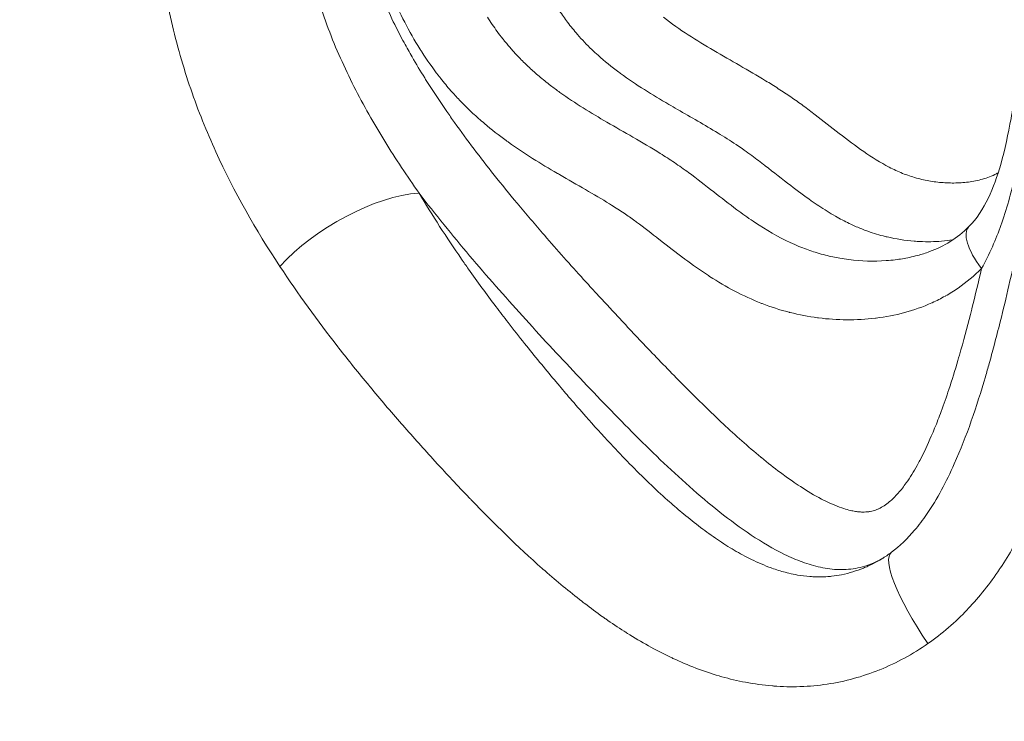
# Model space of a CAD drawing. Extents: x -42 to 12558, y 41 to 8951.
# Drawn here: x 3212 to 3265, y 5117 to 5154 of the extents above; entities that cross this region are included whole.
import ezdxf

# ---------------------------------------------------------------- set-up
doc = ezdxf.new("R2010")
doc.units = 0
doc.header["$MEASUREMENT"] = 0
doc.header["$PDMODE"] = 1
doc.layers.get('0').update_dxf_attribs({"linetype": 'CONTINUOUS'})
doc.layers.get('DefPoints').update_dxf_attribs({"linetype": 'CONTINUOUS'})
for name, color, linetype, lineweight in [('FRAM3', 1, 'CONTINUOUS', 50), ('外形線', 7, 'CONTINUOUS', 18), ('寸法線', 3, 'CONTINUOUS', 18)]:
    doc.layers.add(name, color=color, linetype=linetype, lineweight=lineweight)
doc.styles.get("Standard").update_dxf_attribs({"font": 'TXT.SHX', "bigfont": 'bigfont.shx'})
doc.dimstyles.new('30ベース', dxfattribs={"dimscale": 30, "dimtxt": 3, "dimasz": 3, "dimexe": 0, "dimexo": 1, "dimgap": 1, "dimtad": 3, "dimdec": 0, "dimdsep": 46, "dimtxsty": 'STANDARD', "dimblk": 'DOTSMALL', "dimcen": 0, "dimclrd": 256, "dimclre": 256, "dimclrt": 7, "dimadec": 3, "dimazin": 2, "dimtfac": 1, "dimtdec": 0, "dimtix": 1, "dimtmove": 2, "dimatfit": 2, "dimldrblk": 'OPEN', "dimfxl": 1, "dimtolj": 1, "dimlwd": -1, "dimlwe": -1, "dimarcsym": 0})

# ---------------------------------------------------------------- blocks, each defined once
blk = doc.blocks.new('_DotSmall')
at = {"layer": 'FRAM3', "color": 0, "const_width": 0.5}
blk.add_lwpolyline([(-0.0625, 0, 1), (0.0625, 0, 1)], format="xyb", close=True, dxfattribs=at)
blk = doc.blocks.new('*D10')
at = {"layer": 'DefPoints', "color": 0}
for p in [(2133.432, 5918.203), (3290.873, 5918.203), (2975.852, 3185.401)]:
    blk.add_point(p, dxfattribs=at)
at = {"layer": '寸法線'}
for p, q in [((3260.873, 5918.203), (2133.432, 5918.203)), ((2133.432, 3185.401), (2133.432, 5918.203)), ((2945.852, 3185.401), (2133.432, 3185.401))]:
    blk.add_line(p, q, dxfattribs=at)
at = {"layer": '寸法線', "xscale": 90, "yscale": 90, "zscale": 90}
for p, rotation in [((2133.432, 5918.203), 90), ((2133.432, 3185.401), 270)]:
    blk.add_blockref('_DotSmall', p, dxfattribs=dict(at, rotation=rotation))
at = {"layer": '寸法線', "color": 7, "insert": (2058.432, 4551.802), "char_height": 90, "attachment_point": 5, "rotation": 90}
blk.add_mtext('\\A1;(2730)', dxfattribs=at)
blk = doc.blocks.new('_OPEN')
at = {"color": 0, "linetype": 'ByBlock'}
for p, q in [((-1, 0.16667), (0, 0)), ((0, 0), (-1, -0.16667)), ((0, 0), (-1, 0))]:
    blk.add_line(p, q, dxfattribs=at)

msp = doc.modelspace()

# ---------------------------------------------------------------- linework, layer by layer
at = {"layer": '外形線', "extrusion": (1e-16, 0, -1)}
for centre, major_axis, ratio, start_param, end_param in [((3230.189, 5141.138), (5.434, 3.286), 0.442909, -2.166108, -0.712601), ((3262.325, 5120.969), (-3.799, 5.089), 0.218712, -1.36618, 0.000001)]:
    msp.add_ellipse(centre, major_axis=major_axis, ratio=ratio, start_param=start_param, end_param=end_param, dxfattribs=at)
at = {"layer": '外形線'}
msp.add_ellipse((3264.906, 5141.18), major_axis=(-2.264, 2.227), ratio=0.375306, start_param=0.000024, end_param=1.206356, dxfattribs=at)
for points, knots in [([(3225.936, 5141.288), (3224.654, 5143.225), (3223.501, 5145.243), (3222.029, 5148.476), (3221.581, 5149.588), (3220.985, 5151.326), (3220.8, 5151.916), (3220.455, 5153.122), (3220.298, 5153.732), (3219.874, 5155.573), (3219.653, 5156.821), (3219.329, 5159.359), (3219.226, 5160.648), (3219.155, 5162.611), (3219.145, 5163.273), (3219.151, 5164.587), (3219.166, 5165.241), (3219.247, 5167.195), (3219.346, 5168.488), (3219.613, 5171.058), (3219.781, 5172.336), (3220.168, 5174.879), (3220.387, 5176.145), (3220.865, 5178.668), (3221.124, 5179.921), (3221.675, 5182.402), (3221.969, 5183.632), (3222.908, 5187.286), (3223.614, 5189.673), (3224.9, 5193.123), (3225.367, 5194.251), (3226.375, 5196.467), (3226.913, 5197.545), (3227.473, 5198.607)], [0, 0, 0, 0, 0.00778913, 0.00778913, 0.01168369, 0.01168369, 0.01363097, 0.01363097, 0.01557826, 0.01557826, 0.01947282, 0.01947282, 0.02336738, 0.02336738, 0.02531466, 0.02531466, 0.02726195, 0.02726195, 0.03115651, 0.03115651, 0.03505107, 0.03505107, 0.03894564, 0.03894564, 0.0428402, 0.0428402, 0.04673477, 0.04673477, 0.05452389, 0.05452389, 0.05841846, 0.05841846, 0.06231302, 0.06231302, 0.06231302, 0.06231302]), ([(3262.642, 5143.407), (3263.058, 5143.829), (3263.398, 5144.348), (3263.946, 5145.484), (3264.162, 5146.095), (3264.567, 5147.517), (3264.738, 5148.347), (3264.966, 5149.599), (3265.038, 5150.021), (3265.324, 5151.71), (3265.57, 5152.974), (3266.321, 5156.073), (3266.847, 5157.895), (3267.551, 5160.85), (3267.786, 5161.96), (3268.096, 5163.874), (3268.196, 5164.676), (3268.294, 5166.082), (3268.31, 5166.688), (3268.274, 5169.115), (3268.018, 5170.941), (3267.489, 5173.379), (3267.327, 5174.037), (3266.885, 5175.663), (3266.587, 5176.625), (3265.912, 5178.57), (3265.532, 5179.547), (3264.538, 5181.693), (3263.862, 5182.889), (3263.256, 5184.152)], [0, 0, 0, 0, 0.215442, 0.215442, 0.416169, 0.416169, 0.670953, 0.670953, 0.799863, 0.799863, 1.186871, 1.186871, 1.767051, 1.767051, 2.108219, 2.108219, 2.350045, 2.350045, 2.531383, 2.531383, 3.078253, 3.078253, 3.282082, 3.282082, 3.58838, 3.58838, 3.922445, 3.922445, 4.354049, 4.354049, 4.354049, 4.354049]), ([(3227.354, 5171.17), (3227.167, 5170.026), (3227.012, 5168.875), (3226.792, 5166.557), (3226.727, 5165.389), (3226.72, 5163.62), (3226.734, 5163.025), (3226.794, 5161.846), (3226.841, 5161.262), (3227.033, 5159.522), (3227.23, 5158.383), (3227.633, 5156.704), (3227.785, 5156.149), (3228.124, 5155.049), (3228.311, 5154.503), (3228.915, 5152.899), (3229.377, 5151.871), (3230.39, 5149.873), (3230.942, 5148.902), (3232.104, 5147.015), (3232.715, 5146.097), (3233.349, 5145.199)], [0.02585856, 0.02585856, 0.02585856, 0.02585856, 0.02934463, 0.02934463, 0.03283071, 0.03283071, 0.03457374, 0.03457374, 0.03631678, 0.03631678, 0.03980286, 0.03980286, 0.04154589, 0.04154589, 0.04328893, 0.04328893, 0.04677501, 0.04677501, 0.05026108, 0.05026108, 0.05374716, 0.05374716, 0.05374716, 0.05374716]), ([(3255.742, 5148.371), (3256.169, 5148.04), (3256.598, 5147.714), (3257.039, 5147.408), (3257.48, 5147.103), (3257.933, 5146.817), (3258.4, 5146.576)], [0.142157933, 0.142157933, 0.142157933, 0.142157933, 0.143936775, 0.143936775, 0.143936775, 0.145715616, 0.145715616, 0.145715616, 0.145715616]), ([(3240.833, 5146.18), (3240.795, 5146.202), (3240.758, 5146.224), (3240.72, 5146.245), (3239.834, 5146.763), (3238.96, 5147.301), (3238.119, 5147.903)], [0.128997355, 0.128997355, 0.128997355, 0.128997355, 0.129136863, 0.129136863, 0.129136863, 0.132430448, 0.132430448, 0.132430448, 0.132430448]), ([(3265.091, 5146.002), (3265.005, 5145.647), (3264.912, 5145.294), (3264.814, 5144.945), (3264.686, 5144.491), (3264.548, 5144.044), (3264.394, 5143.604)], [0.040921486, 0.040921486, 0.040921486, 0.040921486, 0.042028265, 0.042028265, 0.042028265, 0.043465898, 0.043465898, 0.043465898, 0.043465898]), ([(3261.37, 5145.745), (3261.625, 5145.73), (3261.88, 5145.728), (3262.136, 5145.74), (3262.392, 5145.753), (3262.65, 5145.781), (3262.905, 5145.828)], [0.1492733, 0.1492733, 0.1492733, 0.1492733, 0.150162721, 0.150162721, 0.150162721, 0.151052142, 0.151052142, 0.151052142, 0.151052142]), ([(3258.065, 5125.743), (3257.944, 5125.671), (3257.82, 5125.605), (3257.541, 5125.472), (3257.383, 5125.407), (3257.061, 5125.297), (3256.896, 5125.252), (3256.402, 5125.15), (3256.07, 5125.124), (3255.402, 5125.141), (3255.065, 5125.186), (3254.409, 5125.327), (3254.086, 5125.423), (3253.45, 5125.655), (3253.134, 5125.791), (3252.21, 5126.24), (3251.621, 5126.591), (3250.474, 5127.355), (3249.917, 5127.768), (3248.824, 5128.634), (3248.288, 5129.088), (3246.704, 5130.491), (3245.689, 5131.472), (3243.694, 5133.475), (3242.716, 5134.498), (3240.773, 5136.559), (3239.809, 5137.598), (3237.905, 5139.704), (3236.965, 5140.771), (3235.124, 5142.947), (3234.222, 5144.057), (3233.349, 5145.199)], [0.01512661, 0.01512661, 0.01512661, 0.01512661, 0.01559624, 0.01559624, 0.01617081, 0.01617081, 0.01674538, 0.01674538, 0.01789452, 0.01789452, 0.01904366, 0.01904366, 0.0201928, 0.0201928, 0.02134194, 0.02134194, 0.02364021, 0.02364021, 0.02593849, 0.02593849, 0.02823677, 0.02823677, 0.03283332, 0.03283332, 0.03742987, 0.03742987, 0.04202643, 0.04202643, 0.04662298, 0.04662298, 0.05121953, 0.05121953, 0.05121953, 0.05121953]), ([(3254.553, 5142.013), (3254.702, 5141.968), (3254.852, 5141.926), (3255.003, 5141.888), (3255.26, 5141.824), (3255.516, 5141.769), (3255.773, 5141.725)], [0.040120838, 0.040120838, 0.040120838, 0.040120838, 0.04066312, 0.04066312, 0.04066312, 0.041583759, 0.041583759, 0.041583759, 0.041583759]), ([(3258.526, 5126.058), (3258.963, 5126.384), (3259.378, 5126.787), (3259.976, 5127.495), (3260.189, 5127.776), (3260.966, 5128.904), (3261.447, 5129.824), (3262.536, 5132.261), (3263.062, 5133.829), (3263.525, 5135.408)], [0, 0, 0, 0, 0.179978, 0.179978, 0.288251, 0.288251, 0.599552, 0.599552, 1.094633, 1.094633, 1.094633, 1.094633]), ([(3262.556, 5122.993), (3262.24, 5122.66), (3261.907, 5122.342), (3261.557, 5122.039), (3261.207, 5121.737), (3260.842, 5121.452), (3260.463, 5121.189)], [0.089284529, 0.089284529, 0.089284529, 0.089284529, 0.090724602, 0.090724602, 0.090724602, 0.092164675, 0.092164675, 0.092164675, 0.092164675])]:
    msp.add_open_spline(points, degree=3, knots=knots, dxfattribs=at)
for points in [[(3231.124, 5156.286), (3231.466, 5155.398), (3231.86, 5154.536), (3232.296, 5153.696)], [(3233.396, 5152.878), (3232.819, 5153.801), (3232.317, 5154.781), (3231.885, 5155.816)], [(3241.26, 5154.302), (3241.11, 5154.5), (3240.965, 5154.704), (3240.824, 5154.913)], [(3236.989, 5154.574), (3237.157, 5154.312), (3237.332, 5154.056), (3237.515, 5153.806)], [(3241.792, 5153.647), (3241.608, 5153.858), (3241.431, 5154.076), (3241.26, 5154.302)], [(3246.378, 5154.569), (3246.801, 5154.231), (3247.243, 5153.92), (3247.691, 5153.628)], [(3237.515, 5153.806), (3237.612, 5153.674), (3237.711, 5153.544), (3237.811, 5153.416)], [(3232.296, 5153.696), (3232.38, 5153.535), (3232.465, 5153.374), (3232.552, 5153.214)], [(3232.552, 5153.214), (3232.691, 5152.958), (3232.833, 5152.704), (3232.977, 5152.454)], [(3237.811, 5153.416), (3237.854, 5153.363), (3237.897, 5153.309), (3237.94, 5153.256)], [(3237.94, 5153.256), (3238.045, 5153.127), (3238.153, 5152.999), (3238.262, 5152.875)], [(3242.551, 5152.849), (3242.288, 5153.102), (3242.035, 5153.368), (3241.792, 5153.647)], [(3247.691, 5153.628), (3248.139, 5153.335), (3248.595, 5153.06), (3249.054, 5152.791)], [(3233.5, 5152.715), (3233.465, 5152.769), (3233.431, 5152.823), (3233.396, 5152.878)], [(3234.384, 5151.456), (3234.071, 5151.862), (3233.777, 5152.282), (3233.5, 5152.715)], [(3238.262, 5152.875), (3238.305, 5152.826), (3238.348, 5152.778), (3238.391, 5152.729)], [(3238.391, 5152.729), (3238.504, 5152.604), (3238.619, 5152.482), (3238.734, 5152.364)], [(3242.885, 5152.539), (3242.772, 5152.641), (3242.661, 5152.744), (3242.551, 5152.849)], [(3249.054, 5152.791), (3249.972, 5152.253), (3250.901, 5151.739), (3251.812, 5151.185)], [(3232.977, 5152.454), (3233.196, 5152.074), (3233.421, 5151.701), (3233.65, 5151.334)], [(3238.734, 5152.364), (3238.895, 5152.198), (3239.059, 5152.039), (3239.227, 5151.883)], [(3243.993, 5151.637), (3243.612, 5151.921), (3243.24, 5152.22), (3242.885, 5152.539)], [(3239.227, 5151.883), (3239.397, 5151.725), (3239.57, 5151.572), (3239.746, 5151.423)], [(3244.086, 5151.568), (3244.055, 5151.591), (3244.024, 5151.614), (3243.993, 5151.637)], [(3233.65, 5151.334), (3233.667, 5151.307), (3233.684, 5151.28), (3233.7, 5151.254)], [(3233.7, 5151.254), (3234.066, 5150.672), (3234.442, 5150.103), (3234.828, 5149.544)], [(3234.497, 5151.311), (3234.459, 5151.359), (3234.421, 5151.407), (3234.384, 5151.456)], [(3235.047, 5150.65), (3234.859, 5150.864), (3234.675, 5151.086), (3234.497, 5151.311)], [(3239.746, 5151.423), (3239.948, 5151.253), (3240.154, 5151.088), (3240.361, 5150.929)], [(3246.656, 5149.922), (3245.781, 5150.431), (3244.915, 5150.96), (3244.086, 5151.568)], [(3251.812, 5151.185), (3252.04, 5151.046), (3252.267, 5150.905), (3252.492, 5150.76)], [(3235.503, 5150.151), (3235.349, 5150.313), (3235.197, 5150.479), (3235.047, 5150.65)], [(3240.361, 5150.929), (3240.525, 5150.803), (3240.691, 5150.681), (3240.858, 5150.561)], [(3252.492, 5150.76), (3252.605, 5150.688), (3252.717, 5150.615), (3252.828, 5150.541)], [(3235.622, 5150.027), (3235.582, 5150.068), (3235.543, 5150.109), (3235.503, 5150.151)], [(3240.858, 5150.561), (3241.668, 5149.981), (3242.51, 5149.469), (3243.363, 5148.972)], [(3252.828, 5150.541), (3252.939, 5150.467), (3253.05, 5150.393), (3253.16, 5150.317)], [(3253.16, 5150.317), (3253.381, 5150.165), (3253.6, 5150.009), (3253.818, 5149.849)], [(3234.828, 5149.544), (3234.964, 5149.348), (3235.101, 5149.153), (3235.239, 5148.959)], [(3236.219, 5149.445), (3236.016, 5149.633), (3235.817, 5149.827), (3235.622, 5150.027)], [(3247.119, 5149.653), (3246.964, 5149.742), (3246.81, 5149.832), (3246.656, 5149.922)], [(3249.279, 5148.393), (3248.566, 5148.828), (3247.841, 5149.238), (3247.119, 5149.653)], [(3253.818, 5149.849), (3254.034, 5149.691), (3254.249, 5149.529), (3254.462, 5149.365)], [(3236.835, 5148.9), (3236.627, 5149.076), (3236.421, 5149.257), (3236.219, 5149.445)], [(3254.462, 5149.365), (3254.891, 5149.037), (3255.315, 5148.702), (3255.742, 5148.371)], [(3235.239, 5148.959), (3235.921, 5148), (3236.628, 5147.069), (3237.351, 5146.158)], [(3237.999, 5147.99), (3237.603, 5148.277), (3237.214, 5148.579), (3236.835, 5148.9)], [(3243.363, 5148.972), (3243.823, 5148.705), (3244.285, 5148.442), (3244.745, 5148.176)], [(3238.119, 5147.903), (3238.079, 5147.932), (3238.039, 5147.961), (3237.999, 5147.99)], [(3244.745, 5148.176), (3245.234, 5147.894), (3245.722, 5147.609), (3246.201, 5147.309)], [(3250.242, 5147.779), (3249.925, 5147.991), (3249.603, 5148.195), (3249.279, 5148.393)], [(3250.56, 5147.563), (3250.454, 5147.636), (3250.349, 5147.708), (3250.242, 5147.779)], [(3250.98, 5147.263), (3250.841, 5147.365), (3250.701, 5147.465), (3250.56, 5147.563)], [(3246.201, 5147.309), (3246.456, 5147.151), (3246.708, 5146.988), (3246.957, 5146.819)], [(3251.706, 5146.719), (3251.466, 5146.903), (3251.224, 5147.085), (3250.98, 5147.263)], [(3246.957, 5146.819), (3247.208, 5146.649), (3247.46, 5146.47), (3247.705, 5146.289)], [(3251.796, 5146.65), (3251.766, 5146.673), (3251.736, 5146.696), (3251.706, 5146.719)], [(3253.155, 5145.593), (3252.7, 5145.943), (3252.25, 5146.3), (3251.796, 5146.65)], [(3258.4, 5146.576), (3258.633, 5146.455), (3258.871, 5146.345), (3259.112, 5146.248)], [(3237.351, 5146.158), (3237.753, 5145.652), (3238.16, 5145.153), (3238.571, 5144.659)], [(3242.223, 5145.379), (3241.76, 5145.647), (3241.295, 5145.911), (3240.833, 5146.18)], [(3247.705, 5146.289), (3248.161, 5145.953), (3248.603, 5145.606), (3249.051, 5145.257)], [(3259.112, 5146.248), (3259.353, 5146.152), (3259.598, 5146.068), (3259.848, 5145.999)], [(3259.848, 5145.999), (3260.098, 5145.929), (3260.352, 5145.873), (3260.606, 5145.831)], [(3262.905, 5145.828), (3263.16, 5145.874), (3263.411, 5145.938), (3263.657, 5146.026)], [(3263.657, 5146.026), (3263.78, 5146.07), (3263.901, 5146.12), (3264.021, 5146.178)], [(3264.021, 5146.178), (3264.084, 5146.208), (3264.145, 5146.241), (3264.206, 5146.275)], [(3243.504, 5144.619), (3243.082, 5144.88), (3242.653, 5145.131), (3242.223, 5145.379)], [(3254.247, 5144.787), (3253.878, 5145.046), (3253.515, 5145.317), (3253.155, 5145.593)], [(3260.606, 5145.831), (3260.86, 5145.789), (3261.115, 5145.76), (3261.37, 5145.745)], [(3233.349, 5145.199), (3234.059, 5144), (3234.815, 5142.83), (3235.609, 5141.681)], [(3249.051, 5145.257), (3249.459, 5144.938), (3249.868, 5144.619), (3250.283, 5144.312)], [(3238.571, 5144.659), (3239.051, 5144.081), (3239.536, 5143.511), (3240.027, 5142.946)], [(3243.601, 5144.558), (3243.569, 5144.579), (3243.537, 5144.599), (3243.504, 5144.619)], [(3244.276, 5144.121), (3244.054, 5144.272), (3243.829, 5144.417), (3243.601, 5144.558)], [(3250.283, 5144.312), (3250.567, 5144.101), (3250.855, 5143.896), (3251.146, 5143.699)], [(3254.655, 5144.509), (3254.518, 5144.6), (3254.382, 5144.693), (3254.247, 5144.787)], [(3255.531, 5143.967), (3255.235, 5144.136), (3254.943, 5144.318), (3254.655, 5144.509)], [(3244.849, 5143.718), (3244.66, 5143.856), (3244.469, 5143.99), (3244.276, 5144.121)], [(3256.275, 5143.576), (3256.024, 5143.696), (3255.776, 5143.827), (3255.531, 5143.967)], [(3244.935, 5143.654), (3244.906, 5143.675), (3244.877, 5143.696), (3244.849, 5143.718)], [(3246.144, 5142.727), (3245.743, 5143.04), (3245.342, 5143.354), (3244.935, 5143.654)], [(3251.146, 5143.699), (3251.252, 5143.627), (3251.359, 5143.557), (3251.466, 5143.487)], [(3251.466, 5143.487), (3252.083, 5143.089), (3252.715, 5142.736), (3253.372, 5142.449)], [(3256.873, 5143.31), (3256.671, 5143.392), (3256.472, 5143.481), (3256.275, 5143.576)], [(3257.149, 5143.202), (3257.057, 5143.237), (3256.964, 5143.273), (3256.873, 5143.31)], [(3260.551, 5142.077), (3261.307, 5142.357), (3262.031, 5142.786), (3262.642, 5143.407)], [(3264.363, 5143.514), (3264.222, 5143.116), (3264.068, 5142.723), (3263.898, 5142.338)], [(3264.394, 5143.604), (3264.384, 5143.574), (3264.373, 5143.544), (3264.363, 5143.514)], [(3240.027, 5142.946), (3240.714, 5142.154), (3241.411, 5141.372), (3242.114, 5140.598)], [(3246.222, 5142.666), (3246.196, 5142.686), (3246.17, 5142.707), (3246.144, 5142.727)], [(3258.077, 5142.911), (3257.762, 5142.992), (3257.453, 5143.09), (3257.149, 5143.202)], [(3258.282, 5142.861), (3258.213, 5142.877), (3258.145, 5142.894), (3258.077, 5142.911)], [(3259.731, 5142.635), (3259.247, 5142.674), (3258.764, 5142.748), (3258.282, 5142.861)], [(3261.785, 5142.7), (3261.587, 5142.67), (3261.387, 5142.648), (3261.188, 5142.632)], [(3247.437, 5141.733), (3247.028, 5142.038), (3246.625, 5142.351), (3246.222, 5142.666)], [(3253.372, 5142.449), (3253.514, 5142.386), (3253.657, 5142.327), (3253.802, 5142.271)], [(3253.802, 5142.271), (3254.049, 5142.175), (3254.299, 5142.089), (3254.553, 5142.013)], [(3260.038, 5142.616), (3259.936, 5142.62), (3259.833, 5142.627), (3259.731, 5142.635)], [(3261.188, 5142.632), (3260.804, 5142.602), (3260.421, 5142.597), (3260.038, 5142.616)], [(3263.898, 5142.338), (3263.723, 5141.941), (3263.532, 5141.555), (3263.318, 5141.18)], [(3264.316, 5138.343), (3264.636, 5139.628), (3264.931, 5140.921), (3265.211, 5142.217)], [(3235.609, 5141.681), (3235.732, 5141.503), (3235.856, 5141.326), (3235.98, 5141.149)], [(3247.509, 5141.679), (3247.485, 5141.697), (3247.461, 5141.715), (3247.437, 5141.733)], [(3248.764, 5140.803), (3248.339, 5141.08), (3247.921, 5141.375), (3247.509, 5141.679)], [(3255.773, 5141.725), (3255.929, 5141.698), (3256.085, 5141.674), (3256.241, 5141.655)], [(3256.241, 5141.655), (3256.904, 5141.57), (3257.571, 5141.547), (3258.242, 5141.595)], [(3258.723, 5141.641), (3258.978, 5141.673), (3259.23, 5141.715), (3259.48, 5141.768)], [(3259.48, 5141.768), (3259.624, 5141.799), (3259.768, 5141.833), (3259.91, 5141.872)], [(3259.91, 5141.872), (3260.126, 5141.931), (3260.34, 5141.998), (3260.551, 5142.077)], [(3229.022, 5137.006), (3227.94, 5138.399), (3226.907, 5139.822), (3225.936, 5141.288)], [(3235.98, 5141.149), (3236.454, 5140.477), (3236.942, 5139.811), (3237.439, 5139.152)], [(3258.242, 5141.595), (3258.402, 5141.606), (3258.562, 5141.621), (3258.723, 5141.641)], [(3263.318, 5141.18), (3262.931, 5140.786), (3262.515, 5140.44), (3262.074, 5140.136)], [(3262.807, 5139.048), (3262.984, 5139.754), (3263.155, 5140.467), (3263.319, 5141.18)], [(3248.832, 5140.758), (3248.809, 5140.773), (3248.787, 5140.788), (3248.764, 5140.803)], [(3251.568, 5139.33), (3250.619, 5139.703), (3249.711, 5140.19), (3248.832, 5140.758)], [(3242.114, 5140.598), (3242.342, 5140.347), (3242.571, 5140.097), (3242.8, 5139.847)], [(3262.074, 5140.136), (3261.854, 5139.985), (3261.628, 5139.843), (3261.395, 5139.713)], [(3242.8, 5139.847), (3243.177, 5139.437), (3243.555, 5139.029), (3243.934, 5138.623)], [(3261.385, 5139.707), (3261.155, 5139.578), (3260.921, 5139.46), (3260.685, 5139.353)], [(3261.395, 5139.713), (3261.392, 5139.711), (3261.388, 5139.709), (3261.385, 5139.707)], [(3237.439, 5139.152), (3237.656, 5138.864), (3237.876, 5138.577), (3238.097, 5138.292)], [(3251.627, 5139.307), (3251.607, 5139.315), (3251.588, 5139.322), (3251.568, 5139.33)], [(3253.061, 5138.847), (3252.575, 5138.971), (3252.095, 5139.125), (3251.627, 5139.307)], [(3260.67, 5139.347), (3260.195, 5139.133), (3259.711, 5138.962), (3259.218, 5138.828)], [(3260.685, 5139.353), (3260.68, 5139.351), (3260.675, 5139.349), (3260.67, 5139.347)], [(3262.796, 5139.001), (3262.799, 5139.017), (3262.803, 5139.032), (3262.807, 5139.048)], [(3243.934, 5138.623), (3244.499, 5138.018), (3245.066, 5137.417), (3245.636, 5136.819)], [(3253.114, 5138.833), (3253.096, 5138.837), (3253.078, 5138.842), (3253.061, 5138.847)], [(3254.585, 5138.552), (3254.093, 5138.617), (3253.603, 5138.71), (3253.114, 5138.833)], [(3254.632, 5138.546), (3254.616, 5138.548), (3254.601, 5138.55), (3254.585, 5138.552)], [(3257.667, 5138.528), (3256.648, 5138.405), (3255.636, 5138.418), (3254.632, 5138.546)], [(3257.698, 5138.532), (3257.688, 5138.53), (3257.677, 5138.529), (3257.667, 5138.528)], [(3259.218, 5138.828), (3258.72, 5138.693), (3258.213, 5138.595), (3257.698, 5138.532)], [(3262.224, 5136.85), (3262.425, 5137.563), (3262.614, 5138.28), (3262.796, 5139.001)], [(3238.097, 5138.292), (3238.386, 5137.918), (3238.679, 5137.546), (3238.975, 5137.176)], [(3263.987, 5137.068), (3264.1, 5137.492), (3264.209, 5137.917), (3264.316, 5138.343)], [(3229.06, 5136.958), (3229.047, 5136.974), (3229.035, 5136.99), (3229.022, 5137.006)], [(3230.685, 5134.935), (3230.133, 5135.602), (3229.59, 5136.277), (3229.06, 5136.958)], [(3238.975, 5137.176), (3239.502, 5136.517), (3240.037, 5135.865), (3240.579, 5135.219)], [(3263.725, 5136.108), (3263.815, 5136.427), (3263.902, 5136.747), (3263.987, 5137.068)], [(3245.636, 5136.819), (3245.682, 5136.77), (3245.729, 5136.721), (3245.776, 5136.672)], [(3245.776, 5136.672), (3246.394, 5136.026), (3247.016, 5135.385), (3247.645, 5134.753)], [(3262.058, 5136.274), (3262.114, 5136.466), (3262.169, 5136.658), (3262.224, 5136.85)], [(3261.578, 5134.731), (3261.747, 5135.242), (3261.906, 5135.756), (3262.058, 5136.274)], [(3263.525, 5135.408), (3263.593, 5135.641), (3263.66, 5135.874), (3263.725, 5136.108)], [(3230.741, 5134.867), (3230.723, 5134.89), (3230.704, 5134.912), (3230.685, 5134.935)], [(3232.411, 5132.906), (3231.846, 5133.554), (3231.289, 5134.207), (3230.741, 5134.867)], [(3240.579, 5135.219), (3240.637, 5135.15), (3240.696, 5135.081), (3240.754, 5135.012)], [(3240.754, 5135.012), (3240.968, 5134.757), (3241.185, 5134.503), (3241.402, 5134.25)], [(3247.645, 5134.753), (3247.941, 5134.456), (3248.239, 5134.161), (3248.539, 5133.869)], [(3261.169, 5133.56), (3261.312, 5133.947), (3261.448, 5134.338), (3261.578, 5134.731)], [(3241.402, 5134.25), (3241.676, 5133.931), (3241.951, 5133.615), (3242.229, 5133.299)], [(3248.539, 5133.869), (3248.878, 5133.539), (3249.219, 5133.212), (3249.564, 5132.89)], [(3242.229, 5133.299), (3242.666, 5132.804), (3243.109, 5132.313), (3243.56, 5131.829)], [(3260.821, 5132.661), (3260.942, 5132.958), (3261.058, 5133.258), (3261.169, 5133.56)], [(3232.486, 5132.821), (3232.461, 5132.849), (3232.436, 5132.878), (3232.411, 5132.906)], [(3234.193, 5130.913), (3233.616, 5131.544), (3233.047, 5132.18), (3232.486, 5132.821)], [(3249.564, 5132.89), (3250.214, 5132.284), (3250.878, 5131.69), (3251.563, 5131.124)], [(3260.034, 5130.954), (3260.254, 5131.371), (3260.456, 5131.802), (3260.643, 5132.238)], [(3260.643, 5132.238), (3260.704, 5132.378), (3260.763, 5132.519), (3260.821, 5132.661)], [(3243.56, 5131.829), (3244.223, 5131.117), (3244.902, 5130.42), (3245.608, 5129.744)], [(3234.286, 5130.812), (3234.255, 5130.846), (3234.224, 5130.88), (3234.193, 5130.913)], [(3235.103, 5129.929), (3234.829, 5130.222), (3234.556, 5130.516), (3234.286, 5130.812)], [(3251.563, 5131.124), (3251.574, 5131.115), (3251.585, 5131.106), (3251.596, 5131.097)], [(3251.596, 5131.097), (3251.926, 5130.825), (3252.26, 5130.56), (3252.6, 5130.306)], [(3259.306, 5129.753), (3259.514, 5130.047), (3259.705, 5130.357), (3259.883, 5130.676)], [(3259.883, 5130.676), (3259.934, 5130.768), (3259.984, 5130.861), (3260.034, 5130.954)], [(3252.6, 5130.306), (3252.805, 5130.151), (3253.012, 5130.001), (3253.222, 5129.854)], [(3236.027, 5128.953), (3235.716, 5129.276), (3235.408, 5129.602), (3235.103, 5129.929)], [(3245.608, 5129.744), (3245.93, 5129.435), (3246.258, 5129.13), (3246.592, 5128.832)], [(3253.222, 5129.854), (3253.37, 5129.751), (3253.519, 5129.65), (3253.67, 5129.552)], [(3258.882, 5129.212), (3259.032, 5129.383), (3259.172, 5129.564), (3259.306, 5129.753)], [(3253.67, 5129.552), (3254.034, 5129.313), (3254.406, 5129.09), (3254.789, 5128.89)], [(3258.631, 5128.946), (3258.718, 5129.031), (3258.802, 5129.12), (3258.882, 5129.212)], [(3236.139, 5128.836), (3236.102, 5128.875), (3236.064, 5128.914), (3236.027, 5128.953)], [(3239.914, 5125.192), (3238.598, 5126.354), (3237.349, 5127.58), (3236.139, 5128.836)], [(3246.592, 5128.832), (3246.842, 5128.608), (3247.096, 5128.389), (3247.353, 5128.173)], [(3254.789, 5128.89), (3254.842, 5128.863), (3254.894, 5128.836), (3254.947, 5128.81)], [(3254.947, 5128.81), (3255.088, 5128.74), (3255.231, 5128.673), (3255.376, 5128.611)], [(3255.376, 5128.611), (3255.538, 5128.541), (3255.702, 5128.477), (3255.868, 5128.42)], [(3257.85, 5128.376), (3258.045, 5128.469), (3258.23, 5128.594), (3258.402, 5128.738)], [(3258.402, 5128.738), (3258.481, 5128.804), (3258.558, 5128.873), (3258.631, 5128.946)], [(3247.353, 5128.173), (3247.643, 5127.93), (3247.939, 5127.692), (3248.241, 5127.46)], [(3255.868, 5128.42), (3255.905, 5128.408), (3255.941, 5128.396), (3255.978, 5128.384)], [(3255.978, 5128.384), (3256.099, 5128.346), (3256.22, 5128.312), (3256.343, 5128.284)], [(3256.343, 5128.284), (3256.427, 5128.265), (3256.512, 5128.248), (3256.598, 5128.235)], [(3256.598, 5128.235), (3256.675, 5128.223), (3256.753, 5128.213), (3256.83, 5128.207)], [(3256.83, 5128.207), (3256.859, 5128.204), (3256.887, 5128.203), (3256.915, 5128.201)], [(3256.915, 5128.201), (3257.021, 5128.196), (3257.127, 5128.197), (3257.232, 5128.207)], [(3257.232, 5128.207), (3257.262, 5128.209), (3257.291, 5128.213), (3257.32, 5128.217)], [(3257.32, 5128.217), (3257.343, 5128.22), (3257.366, 5128.223), (3257.39, 5128.228)], [(3257.39, 5128.228), (3257.442, 5128.237), (3257.494, 5128.249), (3257.546, 5128.263)], [(3257.546, 5128.263), (3257.632, 5128.287), (3257.717, 5128.317), (3257.798, 5128.353)], [(3257.798, 5128.353), (3257.816, 5128.36), (3257.833, 5128.368), (3257.85, 5128.376)], [(3248.241, 5127.46), (3248.534, 5127.236), (3248.833, 5127.018), (3249.139, 5126.808)], [(3249.139, 5126.808), (3249.432, 5126.606), (3249.731, 5126.413), (3250.035, 5126.231)], [(3250.035, 5126.231), (3250.326, 5126.056), (3250.622, 5125.891), (3250.925, 5125.738)], [(3258.004, 5125.705), (3258.18, 5125.812), (3258.355, 5125.93), (3258.526, 5126.058)], [(3265.021, 5126.339), (3264.8, 5125.957), (3264.568, 5125.581), (3264.324, 5125.217)], [(3250.925, 5125.738), (3251.268, 5125.566), (3251.621, 5125.408), (3251.985, 5125.27)], [(3257.26, 5125.313), (3257.365, 5125.36), (3257.469, 5125.411), (3257.571, 5125.463)], [(3257.571, 5125.463), (3257.719, 5125.539), (3257.863, 5125.62), (3258.004, 5125.705)], [(3240.063, 5125.06), (3240.013, 5125.104), (3239.964, 5125.148), (3239.914, 5125.192)], [(3242.018, 5123.446), (3241.347, 5123.965), (3240.697, 5124.505), (3240.063, 5125.06)], [(3251.985, 5125.27), (3252.209, 5125.185), (3252.439, 5125.107), (3252.674, 5125.039)], [(3252.674, 5125.039), (3252.798, 5125.003), (3252.924, 5124.97), (3253.05, 5124.94)], [(3253.05, 5124.94), (3253.206, 5124.902), (3253.364, 5124.87), (3253.522, 5124.843)], [(3255.864, 5124.86), (3256.068, 5124.901), (3256.27, 5124.951), (3256.47, 5125.013)], [(3256.47, 5125.013), (3256.658, 5125.07), (3256.843, 5125.137), (3257.027, 5125.212)], [(3257.027, 5125.212), (3257.105, 5125.244), (3257.182, 5125.278), (3257.26, 5125.313)], [(3264.28, 5125.152), (3263.772, 5124.398), (3263.214, 5123.689), (3262.597, 5123.035)], [(3264.324, 5125.217), (3264.309, 5125.195), (3264.295, 5125.173), (3264.28, 5125.152)], [(3253.522, 5124.843), (3253.734, 5124.806), (3253.948, 5124.779), (3254.165, 5124.762)], [(3254.165, 5124.762), (3254.222, 5124.758), (3254.279, 5124.754), (3254.336, 5124.751)], [(3254.336, 5124.751), (3254.47, 5124.744), (3254.604, 5124.742), (3254.739, 5124.743)], [(3254.739, 5124.743), (3254.866, 5124.745), (3254.993, 5124.75), (3255.121, 5124.759)], [(3255.121, 5124.759), (3255.189, 5124.764), (3255.256, 5124.77), (3255.324, 5124.778)], [(3255.324, 5124.778), (3255.505, 5124.797), (3255.686, 5124.824), (3255.864, 5124.86)], [(3242.182, 5123.319), (3242.127, 5123.361), (3242.072, 5123.404), (3242.018, 5123.446)], [(3243.126, 5122.623), (3242.806, 5122.85), (3242.492, 5123.082), (3242.182, 5123.319)], [(3262.597, 5123.035), (3262.583, 5123.021), (3262.57, 5123.007), (3262.556, 5122.993)], [(3243.295, 5122.504), (3243.239, 5122.543), (3243.182, 5122.583), (3243.126, 5122.623)], [(3244.281, 5121.843), (3243.947, 5122.056), (3243.618, 5122.277), (3243.295, 5122.504)], [(3244.451, 5121.735), (3244.394, 5121.771), (3244.337, 5121.807), (3244.281, 5121.843)], [(3246.715, 5120.478), (3245.937, 5120.851), (3245.184, 5121.274), (3244.451, 5121.735)], [(3260.463, 5121.189), (3260.061, 5120.909), (3259.645, 5120.652), (3259.215, 5120.419)], [(3246.876, 5120.402), (3246.822, 5120.427), (3246.768, 5120.453), (3246.715, 5120.478)], [(3249.348, 5119.462), (3248.491, 5119.712), (3247.671, 5120.03), (3246.876, 5120.402)], [(3259.215, 5120.419), (3258.79, 5120.188), (3258.352, 5119.98), (3257.901, 5119.798)], [(3257.884, 5119.791), (3256.971, 5119.423), (3256.042, 5119.171), (3255.099, 5119.029)], [(3257.901, 5119.798), (3257.895, 5119.796), (3257.89, 5119.793), (3257.884, 5119.791)], [(3249.48, 5119.424), (3249.436, 5119.436), (3249.392, 5119.449), (3249.348, 5119.462)], [(3250.746, 5119.126), (3250.32, 5119.206), (3249.897, 5119.306), (3249.48, 5119.424)], [(3252.173, 5118.933), (3251.692, 5118.972), (3251.217, 5119.037), (3250.746, 5119.126)], [(3252.248, 5118.927), (3252.223, 5118.929), (3252.198, 5118.93), (3252.173, 5118.933)], [(3253.631, 5118.896), (3253.167, 5118.881), (3252.705, 5118.892), (3252.248, 5118.927)], [(3253.674, 5118.897), (3253.66, 5118.897), (3253.645, 5118.896), (3253.631, 5118.896)], [(3255.086, 5119.027), (3254.619, 5118.957), (3254.148, 5118.914), (3253.674, 5118.897)], [(3255.099, 5119.029), (3255.094, 5119.028), (3255.09, 5119.028), (3255.086, 5119.027)]]:
    msp.add_open_spline(points, degree=3, dxfattribs=at)

# ---------------------------------------------------------------- dimensions: what is measured, and where the dimension line sits
at = {"layer": '寸法線'}
dim = msp.add_linear_dim(base=(2133.432, 5918.203), p1=(2975.852, 3185.401), p2=(3290.873, 5918.203), angle=90, text='(2730)', dimstyle='30ベース', dxfattribs=at)
dim.commit()
dim.dimension.update_dxf_attribs({"geometry": '*D10', "text_midpoint": (2058.432, 4551.802)})

doc.saveas('drawing.dxf')
